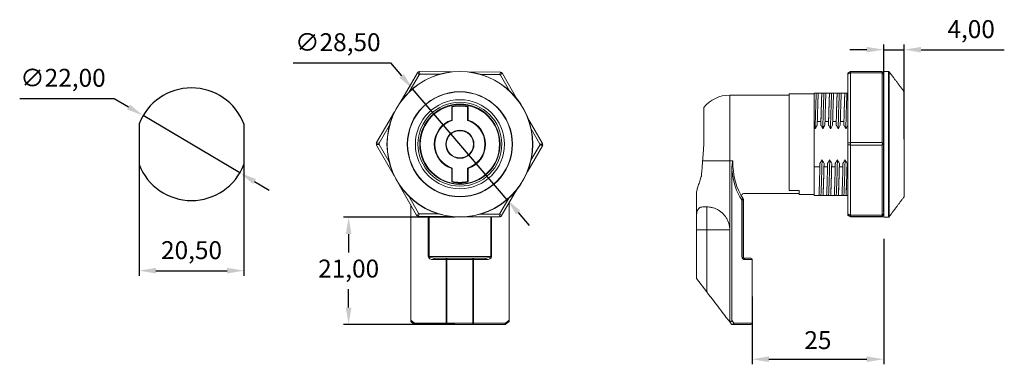
# Model space of a CAD drawing. Units: millimetres. Extents: x 85 to 277, y 136 to 203.
import ezdxf

# ---------------------------------------------------------------- set-up
doc = ezdxf.new("R2010")
doc.units = ezdxf.units.MM
doc.header["$PDSIZE"] = -1
doc.dimstyles.new('ISO-25', dxfattribs={"dimtxt": 2.5, "dimasz": 2.5, "dimexe": 1.25, "dimexo": 0.625, "dimtad": 1, "dimtxsty": 'Standard', "dimcen": 2.5, "dimadec": 0, "dimazin": 0, "dimtfac": 1, "dimtmove": 0, "dimatfit": 3, "dimfxl": 0, "dimarcsym": 0})

# ---------------------------------------------------------------- blocks, each defined once
blk = doc.blocks.new('*D3')
at = {"color": 0, "lineweight": -2}
for p, q in [((84.51, 187.95), (102.95, 187.95)), ((102.95, 187.95), (105.79, 186.27)), ((127.57, 173.38), (108.63, 184.59)), ((130.41, 171.7), (133.25, 170.02))]:
    blk.add_line(p, q, dxfattribs=at)
at = {"color": 0}
for points in [[(106.07, 186.74), (105.51, 185.79), (108.63, 184.59)], [(130.69, 172.17), (130.13, 171.23), (127.57, 173.38)]]:
    blk.add_solid(points, dxfattribs=at)
at = {"layer": 'Defpoints', "color": 0}
for p in [(108.63, 184.59), (127.57, 173.38)]:
    blk.add_point(p, dxfattribs=at)
at = {"color": 0, "insert": (92.97, 191.52), "char_height": 3.5, "attachment_point": 5}
blk.add_mtext('∅22,00', dxfattribs=at)
blk = doc.blocks.new('*D4')
at = {"color": 0, "lineweight": -2}
for p, q in [((107.85, 177.98), (107.85, 153.27)), ((128.35, 177.98), (128.35, 153.27)), ((111.15, 154.27), (125.05, 154.27))]:
    blk.add_line(p, q, dxfattribs=at)
at = {"color": 0}
for points in [[(111.15, 154.82), (111.15, 153.72), (107.85, 154.27)], [(125.05, 154.82), (125.05, 153.72), (128.35, 154.27)]]:
    blk.add_solid(points, dxfattribs=at)
at = {"layer": 'Defpoints', "color": 0}
for p in [(107.85, 178.98), (128.35, 178.98), (128.35, 154.27)]:
    blk.add_point(p, dxfattribs=at)
at = {"color": 0, "insert": (118.1, 157.83), "char_height": 3.5, "attachment_point": 5}
blk.add_mtext('20,50', dxfattribs=at)
blk = doc.blocks.new('*D7')
at = {"color": 0, "lineweight": -2}
for p, q in [((253.41, 165.73), (253.41, 198.47)), ((257.41, 179.98), (257.41, 198.47)), ((250.1, 197.47), (246.8, 197.47)), ((253.41, 197.47), (257.41, 197.47)), ((260.71, 197.47), (276.97, 197.47))]:
    blk.add_line(p, q, dxfattribs=at)
at = {"color": 0}
for points in [[(250.1, 198.02), (250.1, 196.92), (253.41, 197.47)], [(260.71, 198.02), (260.71, 196.92), (257.41, 197.47)]]:
    blk.add_solid(points, dxfattribs=at)
at = {"layer": 'Defpoints', "color": 0}
for p in [(257.41, 197.47), (257.41, 178.98), (253.41, 164.73)]:
    blk.add_point(p, dxfattribs=at)
at = {"color": 0, "insert": (270.49, 201.04), "char_height": 3.5, "attachment_point": 5}
blk.add_mtext('4,00', dxfattribs=at)
blk = doc.blocks.new('*D8')
at = {"color": 0, "lineweight": -2}
for p, q in [((253.41, 160.48), (253.41, 135.96)), ((227.67, 149.23), (227.67, 135.96)), ((230.97, 136.96), (250.1, 136.96))]:
    blk.add_line(p, q, dxfattribs=at)
at = {"color": 0}
for points in [[(230.97, 137.51), (230.97, 136.41), (227.67, 136.96)], [(250.1, 137.51), (250.1, 136.41), (253.41, 136.96)]]:
    blk.add_solid(points, dxfattribs=at)
at = {"layer": 'Defpoints', "color": 0}
for p in [(253.41, 161.48), (227.67, 150.23), (253.41, 136.96)]:
    blk.add_point(p, dxfattribs=at)
at = {"color": 0, "insert": (240.54, 140.24), "char_height": 3.5, "attachment_point": 5}
blk.add_mtext('25', dxfattribs=at)
blk = doc.blocks.new('*D9')
at = {"color": 0, "lineweight": -2}
for p, q in [((137.95, 194.92), (156.98, 194.92)), ((156.98, 194.92), (159.17, 192.34)), ((179.8, 168.14), (161.31, 189.83)), ((181.94, 165.63), (184.08, 163.11))]:
    blk.add_line(p, q, dxfattribs=at)
at = {"color": 0}
for points in [[(159.59, 192.7), (158.75, 191.99), (161.31, 189.83)], [(182.36, 165.98), (181.52, 165.27), (179.8, 168.14)]]:
    blk.add_solid(points, dxfattribs=at)
at = {"layer": 'Defpoints', "color": 0}
for p in [(161.31, 189.83), (179.8, 168.14)]:
    blk.add_point(p, dxfattribs=at)
at = {"color": 0, "insert": (146.7, 198.48), "char_height": 3.5, "attachment_point": 5}
blk.add_mtext('∅28,50', dxfattribs=at)
blk = doc.blocks.new('*D10')
at = {"color": 0, "lineweight": -2}
for p, q in [((169.56, 164.73), (147.81, 164.73)), ((148.81, 161.43), (148.81, 157.8)), ((148.81, 147.04), (148.81, 150.67)), ((169.56, 143.73), (147.81, 143.73))]:
    blk.add_line(p, q, dxfattribs=at)
at = {"color": 0}
for points in [[(148.26, 161.43), (149.36, 161.43), (148.81, 164.73)], [(148.26, 147.04), (149.36, 147.04), (148.81, 143.73)]]:
    blk.add_solid(points, dxfattribs=at)
at = {"layer": 'Defpoints', "color": 0}
for p in [(170.56, 164.73), (148.81, 143.73), (170.56, 143.73)]:
    blk.add_point(p, dxfattribs=at)
at = {"color": 0, "insert": (148.81, 154.23), "char_height": 3.5, "attachment_point": 5}
blk.add_mtext('21,00', dxfattribs=at)

msp = doc.modelspace()

# ---------------------------------------------------------------- linework, layer by layer
at = {"color": 7, "linetype": 'Continuous', "lineweight": 15}
for p, q in [((158.787, 187.018), (162.241, 192.929)), ((162.6, 192.552), (160.667, 189.245)), ((162.6, 192.552), (162.324, 193.035)), ((162.542, 193.159), (162.817, 192.676)), ((162.675, 193.176), (168.943, 193.143)), ((166.536, 192.656), (162.817, 192.676)), ((172.32, 193.125), (178.437, 193.092)), ((178.29, 192.593), (174.722, 192.612)), ((178.29, 192.593), (178.571, 193.074)), ((178.786, 192.947), (178.506, 192.467)), ((180.225, 189.453), (178.506, 192.467)), ((178.869, 192.84), (181.718, 187.843)), ((246.405, 192.887), (246.903, 193.175)), ((246.903, 192.961), (246.405, 192.673)), ((246.405, 192.673), (246.405, 192.887)), ((246.405, 179.286), (246.405, 192.673)), ((246.905, 193.176), (253.117, 193.176)), ((246.905, 192.929), (246.905, 179.321)), ((253.117, 192.929), (246.905, 192.929)), ((253.117, 179.321), (253.117, 192.929)), ((253.127, 193.159), (253.405, 192.676)), ((253.405, 192.552), (253.127, 193.035)), ((253.405, 192.676), (253.405, 193.235)), ((253.405, 192.676), (253.405, 192.552)), ((253.405, 192.552), (253.405, 189.245)), ((254.355, 164.735), (254.355, 193.235)), ((254.435, 193.195), (254.435, 164.775)), ((234.905, 169.94), (234.905, 188.835)), ((241.303, 188.985), (240.603, 188.985)), ((242.803, 188.985), (242.103, 188.985)), ((244.303, 188.985), (243.603, 188.985)), ((245.803, 188.985), (245.103, 188.985)), ((253.405, 182.566), (253.405, 189.245)), ((257.385, 168.708), (257.385, 189.261)), ((257.405, 189.201), (257.405, 168.768)), ((223.305, 188.585), (223.305, 175.735)), ((154.288, 179.321), (157.78, 185.297)), ((168.956, 183.722), (168.956, 186.363)), ((169.056, 186.282), (169.056, 183.649)), ((172.056, 183.649), (172.056, 186.282)), ((172.156, 186.363), (172.156, 183.722)), ((218.209, 186.085), (218.209, 178.985)), ((218.231, 186.147), (218.231, 178.985)), ((183.864, 184.081), (186.677, 179.148)), ((241.125, 183.425), (240.425, 183.425)), ((242.625, 183.425), (241.925, 183.425)), ((244.125, 183.425), (243.425, 183.425)), ((245.625, 183.425), (244.925, 183.425)), ((156.764, 182.566), (154.792, 179.193)), ((186.171, 179.026), (184.489, 181.975)), ((239.805, 174.545), (239.805, 182.375)), ((253.405, 182.566), (253.405, 179.193)), ((154.236, 179.196), (154.792, 179.193)), ((186.171, 179.026), (186.727, 179.023)), ((246.405, 179.286), (246.903, 179.288)), ((246.405, 178.853), (246.405, 179.286)), ((246.905, 179.321), (253.117, 179.321)), ((253.127, 179.196), (253.405, 179.193)), ((253.405, 179.193), (253.405, 178.943)), ((154.791, 178.943), (154.235, 178.946)), ((157.716, 172.804), (154.285, 178.821)), ((154.791, 178.943), (156.727, 175.549)), ((186.674, 178.648), (183.808, 173.745)), ((184.456, 175.844), (186.169, 178.776)), ((186.726, 178.773), (186.169, 178.776)), ((218.231, 178.985), (218.209, 178.985)), ((246.903, 178.855), (246.405, 178.853)), ((246.405, 165.383), (246.405, 178.853)), ((253.117, 178.821), (246.905, 178.821)), ((246.905, 178.821), (246.905, 165.129)), ((253.117, 165.129), (253.117, 178.821)), ((253.405, 178.943), (253.127, 178.946)), ((253.405, 178.943), (253.405, 175.549)), ((218.011, 175.735), (223.305, 175.735)), ((223.305, 175.735), (223.88, 175.735)), ((223.305, 175.735), (223.305, 162.235)), ((253.405, 168.832), (253.405, 175.549)), ((168.956, 171.606), (168.956, 174.248)), ((169.056, 174.32), (169.056, 171.687)), ((172.056, 171.687), (172.056, 174.32)), ((172.156, 174.248), (172.156, 171.606)), ((223.705, 174.011), (223.705, 144.567)), ((239.805, 168.985), (239.805, 174.545)), ((240.926, 174.545), (239.805, 174.545)), ((242.426, 174.545), (241.726, 174.545)), ((243.926, 174.545), (243.226, 174.545)), ((245.426, 174.545), (244.726, 174.545)), ((246.405, 174.545), (246.226, 174.545)), ((162.093, 165.129), (158.699, 171.081)), ((181.625, 170.01), (178.72, 165.041)), ((234.905, 169.94), (236.905, 169.94)), ((236.905, 169.135), (236.905, 169.94)), ((160.557, 168.832), (162.456, 165.502)), ((178.362, 165.417), (180.114, 168.415)), ((180.156, 167.525), (180.156, 144.567)), ((216.805, 164.296), (216.805, 169.347)), ((216.805, 168.635), (216.805, 169.347)), ((225.666, 157.035), (225.666, 168.113)), ((225.705, 167.876), (225.705, 157.035)), ((226.005, 168.114), (226.005, 156.735)), ((240.747, 168.985), (239.805, 168.985)), ((242.247, 168.985), (241.547, 168.985)), ((243.747, 168.985), (243.047, 168.985)), ((245.247, 168.985), (244.547, 168.985)), ((246.405, 168.985), (246.047, 168.985)), ((253.405, 168.832), (253.405, 165.502)), ((160.956, 167.123), (160.956, 144.567)), ((218.182, 166.735), (218.805, 166.735)), ((218.805, 166.735), (218.805, 162.235)), ((162.175, 165.022), (162.456, 165.502)), ((162.672, 165.376), (162.391, 164.896)), ((168.799, 164.843), (162.525, 164.877)), ((162.672, 165.376), (166.393, 165.356)), ((164.387, 157.035), (164.387, 164.867)), ((164.536, 164.866), (164.536, 157.035)), ((178.286, 164.793), (172.163, 164.825)), ((174.573, 165.313), (178.144, 165.294)), ((176.576, 157.035), (176.576, 164.802)), ((176.725, 164.801), (176.725, 157.035)), ((178.42, 164.81), (178.144, 165.294)), ((178.362, 165.417), (178.637, 164.934)), ((216.805, 162.235), (216.805, 164.296)), ((246.405, 165.383), (246.903, 165.097)), ((246.405, 165.165), (246.405, 165.383)), ((246.903, 164.878), (246.405, 165.165)), ((246.405, 165.082), (246.405, 165.165)), ((246.405, 165.082), (246.903, 164.794)), ((246.905, 165.129), (253.117, 165.129)), ((253.117, 164.877), (246.905, 164.877)), ((246.905, 164.877), (246.905, 164.793)), ((246.905, 164.793), (253.117, 164.793)), ((253.117, 164.793), (253.117, 164.877)), ((253.127, 165.022), (253.405, 165.502)), ((253.405, 165.376), (253.127, 164.896)), ((253.127, 164.81), (253.405, 165.294)), ((253.405, 165.502), (253.405, 165.376)), ((253.405, 165.376), (253.405, 165.356)), ((253.405, 164.735), (253.405, 165.356)), ((218.805, 162.235), (216.805, 162.235)), ((216.805, 162.235), (216.805, 152.735)), ((223.305, 162.235), (218.805, 162.235)), ((218.805, 150.126), (218.805, 162.235)), ((223.305, 162.235), (223.305, 144.343)), ((164.387, 157.035), (164.536, 157.035)), ((164.536, 157.035), (176.576, 157.035)), ((167.887, 156.435), (165.437, 156.435)), ((165.586, 156.735), (168.036, 156.735)), ((167.887, 144.035), (167.887, 156.435)), ((168.036, 156.435), (167.887, 156.435)), ((168.036, 156.735), (168.036, 156.435)), ((168.036, 156.735), (173.076, 156.735)), ((168.036, 156.435), (168.036, 144.035)), ((173.076, 156.435), (168.036, 156.435)), ((173.076, 156.435), (173.076, 156.735)), ((173.076, 156.735), (175.526, 156.735)), ((173.076, 156.435), (173.225, 156.435)), ((173.076, 144.035), (173.076, 156.435)), ((173.225, 156.435), (173.225, 144.035)), ((175.675, 156.435), (173.225, 156.435)), ((176.725, 157.035), (176.576, 157.035)), ((225.666, 157.035), (225.705, 157.035)), ((226.005, 156.735), (227.405, 156.735)), ((227.666, 156.435), (226.266, 156.435)), ((227.666, 144.035), (227.666, 156.435)), ((227.705, 156.435), (227.666, 156.435)), ((227.705, 156.435), (227.705, 144.035)), ((216.805, 152.735), (218.805, 150.126)), ((160.956, 144.567), (161.671, 144.035)), ((160.956, 144.304), (160.956, 144.567)), ((179.441, 144.035), (180.156, 144.567)), ((180.156, 144.567), (180.156, 144.304)), ((223.705, 144.567), (224.114, 144.035)), ((161.671, 144.035), (167.887, 144.035)), ((168.036, 143.735), (161.82, 143.735)), ((168.036, 144.035), (167.887, 144.035)), ((168.036, 144.035), (173.076, 144.035)), ((168.036, 144.035), (168.036, 143.735)), ((173.076, 143.735), (168.036, 143.735)), ((173.076, 144.035), (173.225, 144.035)), ((173.076, 144.035), (173.076, 143.735)), ((179.292, 143.735), (173.076, 143.735)), ((173.225, 144.035), (179.441, 144.035)), ((223.305, 144.256), (223.305, 144.343)), ((223.615, 143.852), (223.305, 144.256)), ((227.405, 143.735), (223.853, 143.735)), ((224.114, 144.035), (227.666, 144.035)), ((227.705, 144.035), (227.666, 144.035))]:
    msp.add_line(p, q, dxfattribs=at)
for p, q in [((107.851, 182.977), (107.851, 174.992)), ((128.351, 182.977), (128.351, 174.992))]:
    msp.add_line(p, q)
at = {"color": 7, "linetype": 'Continuous', "lineweight": 15, "flags": 128}
for points in [[(165.437, 156.435), (165.44, 156.493), (165.448, 156.549), (165.462, 156.601), (165.481, 156.647), (165.503, 156.684), (165.529, 156.712), (165.557, 156.729), (165.586, 156.735)], [(167.887, 156.435), (167.89, 156.493), (167.898, 156.549), (167.912, 156.601), (167.931, 156.647), (167.953, 156.684), (167.979, 156.712), (168.007, 156.729), (168.036, 156.735)], [(173.076, 156.735), (173.105, 156.729), (173.133, 156.712), (173.159, 156.684), (173.182, 156.647), (173.2, 156.601), (173.214, 156.549), (173.222, 156.493), (173.225, 156.435)], [(175.526, 156.735), (175.555, 156.729), (175.583, 156.712), (175.609, 156.684), (175.632, 156.647), (175.65, 156.601), (175.664, 156.549), (175.672, 156.493), (175.675, 156.435)], [(218.805, 150.126), (219.177, 149.641), (219.546, 149.16), (219.91, 148.685), (220.267, 148.22), (220.613, 147.768), (220.947, 147.332), (221.267, 146.916), (221.569, 146.521), (221.853, 146.151), (222.116, 145.808), (222.357, 145.494), (222.573, 145.212), (222.763, 144.964), (222.926, 144.751), (223.062, 144.574), (223.168, 144.436), (223.244, 144.336), (223.29, 144.276), (223.305, 144.256)], [(161.671, 144.035), (161.637, 143.962), (161.618, 143.896), (161.616, 143.841), (161.631, 143.803), (161.641, 143.794)], [(161.671, 144.035), (161.674, 143.976), (161.682, 143.92), (161.696, 143.868), (161.715, 143.823), (161.737, 143.785), (161.763, 143.757), (161.791, 143.74), (161.82, 143.735)], [(167.887, 144.035), (167.89, 143.976), (167.898, 143.92), (167.912, 143.868), (167.931, 143.823), (167.953, 143.785), (167.979, 143.757), (168.007, 143.74), (168.036, 143.735)], [(173.076, 143.735), (173.105, 143.74), (173.133, 143.757), (173.159, 143.785), (173.182, 143.823), (173.2, 143.868), (173.214, 143.92), (173.222, 143.976), (173.225, 144.035)], [(179.292, 143.735), (179.321, 143.74), (179.349, 143.757), (179.375, 143.785), (179.398, 143.823), (179.416, 143.868), (179.43, 143.92), (179.438, 143.976), (179.441, 144.035)], [(179.472, 143.794), (179.481, 143.803), (179.496, 143.841), (179.495, 143.896), (179.476, 143.962), (179.441, 144.035)], [(224.114, 144.035), (224.08, 143.962), (224.026, 143.896), (223.959, 143.841), (223.882, 143.803), (223.803, 143.784), (223.728, 143.787), (223.664, 143.81), (223.615, 143.852)]]:
    msp.add_lwpolyline(points, dxfattribs=at)
at = {"color": 7, "linetype": 'Continuous', "lineweight": 15}
for radius in [14.25, 14.21, 10.277, 10.217, 8.7, 8.2, 7.85, 7.75, 2.75, 2.65]:
    msp.add_circle((170.556, 178.985), radius, dxfattribs=at)
for centre, radius, start, end in [((162.673, 192.676), 0.5, 134.1723, 149.69479), ((162.673, 192.676), 0.5, 105.21727, 134.1723), ((162.673, 192.676), 0.5, 89.69479, 105.21727), ((178.434, 192.592), 0.5, 74.1723, 89.69479), ((178.434, 192.592), 0.5, 45.21727, 74.1723), ((178.434, 192.592), 0.5, 29.69479, 45.21727), ((254.355, 193.135), 0.1, 36.8699, 90), ((257.305, 189.201), 0.1, 0, 36.8699), ((223.305, 182.085), 6.5, 90, 141.31781), ((170.556, 178.985), 7.55, 77.76508, 102.23492), ((170.556, 178.985), 7.45, 78.38454, 101.61546), ((218.309, 186.085), 0.1, 141.31781, 180), ((170.556, 178.985), 5, 108.66292, 251.33708), ((170.556, 178.985), 4.9, 107.82571, 252.17429), ((170.556, 178.985), 4.9, 287.82571, 72.17429), ((170.556, 178.985), 5, 288.66292, 71.33708), ((154.719, 179.069), 0.5, 165.21727, 194.1723), ((154.719, 179.069), 0.5, 149.69479, 165.21727), ((186.242, 178.901), 0.5, 14.1723, 29.69479), ((186.242, 178.901), 0.5, 345.21727, 14.1723), ((154.719, 179.069), 0.5, 194.1723, 209.69479), ((186.242, 178.901), 0.5, 329.69479, 345.21727), ((170.556, 178.985), 7.55, 257.76508, 282.23492), ((170.556, 178.985), 7.45, 258.38454, 281.61546), ((226.005, 169.085), 0.3, 90, 180), ((226.031, 167.964), 0.394, 105.34506, 157.78295), ((225.978, 167.841), 0.274, 84.20055, 172.68851), ((257.305, 168.768), 0.1, 323.1301, 0), ((162.527, 165.377), 0.5, 209.69479, 225.21727), ((162.527, 165.377), 0.5, 225.21727, 254.1723), ((162.527, 165.377), 0.5, 254.1723, 269.69479), ((178.289, 165.293), 0.5, 269.69479, 285.21727), ((178.289, 165.293), 0.5, 285.21727, 314.1723), ((178.289, 165.293), 0.5, 314.1723, 329.69479), ((254.355, 164.835), 0.1, 270, 323.1301), ((226.266, 157.035), 0.6, 180, 270), ((226.005, 157.035), 0.3, 180, 270), ((225.984, 156.453), 0.282, 356.25101, 85.68085), ((227.384, 156.453), 0.282, 356.25081, 85.68064), ((227.405, 156.435), 0.3, 0, 90), ((161.82, 144.035), 0.3, 233.3013, 270), ((179.292, 144.035), 0.3, 270, 306.6987), ((223.853, 144.035), 0.3, 217.47618, 270), ((223.832, 144.016), 0.282, 274.31895, 3.74959), ((227.384, 144.016), 0.282, 274.31936, 3.74919), ((227.405, 144.035), 0.3, 270, 0)]:
    msp.add_arc(centre, radius, start, end, dxfattribs=at)
for start, end in [(21.27997, 158.72003), (201.27997, 338.72003)]:
    msp.add_arc((118.101, 178.985), 11, start, end)
for centre, major_axis, ratio, start_param, end_param in [((163.245, 191.673), (-0.554, 0.971), 0.4472136, 6.0305051, 6.5358656), ((177.852, 191.596), (0.564, 0.965), 0.4472136, 6.0305051, 6.5358656), ((247.039, 192.676), (-0.134, 0.5), 0.14009, 0.0328207, 0.9284855), ((246.039, 192.676), (0.866, 0.5), 0.0023067, 6.2818536, 6.35762), ((246.039, 192.676), (0.854, 0.321), 0.4493134, 6.1160802, 6.1918466), ((253.405, 192.676), (-0.289, 0.5), 0.0023067, 6.016262, 6.2871806), ((253.405, 192.676), (-0.185, 0.493), 0.4493134, 0.603847, 0.8747655), ((252.828, 192.676), (0.287, 0.495), 0.2336332, 5.6465145, 6.1518751), ((155.874, 179.062), (-1.118, 0.006), 0.4472136, 6.0305051, 6.5358656), ((185.088, 178.907), (-1.118, 0.006), 0.4472136, 2.8889124, 3.3942729), ((247.039, 179.069), (-0.001, 0.5), 0.3027705, 1.1170993, 2.0127641), ((246.039, 179.069), (0.854, 0.321), 0.4493134, 6.0403138, 6.1160802), ((253.405, 179.069), (-0.185, 0.493), 0.4493134, 0.8747655, 1.145684), ((252.828, 179.069), (0.003, 0.5), 0.6180144, 4.4683277, 4.9736882), ((246.039, 179.069), (0.854, -0.316), 0.4535113, 0.166344, 0.2421104), ((253.405, 179.069), (0.183, 0.493), 0.4535113, 1.9844936, 2.2554121), ((229.537, 175.735), (0, 9.6), 0.5892857, 1.5707963, 2.4494565), ((229.276, 175.735), (0, 9.9), 0.5714286, 1.7457679, 2.4494565), ((163.11, 166.374), (0.564, 0.965), 0.4472136, 2.8889124, 3.3942729), ((177.717, 166.296), (-0.554, 0.971), 0.4472136, 2.8889124, 3.3942729), ((247.039, 165.377), (0.134, 0.5), 0.1428067, 2.2029785, 3.0986433), ((246.039, 165.377), (0.854, -0.316), 0.4535113, 0.0905776, 0.166344), ((246.039, 165.377), (0.866, -0.5), 0.0023067, 0.0013317, 0.0770981), ((246.039, 165.293), (0.866, -0.5), 0.0023067, 6.2087507, 6.284517), ((253.405, 165.377), (0.183, 0.493), 0.4535113, 2.2554121, 2.5263307), ((253.405, 165.377), (0.289, 0.5), 0.0023067, 2.8666789, 3.1375974), ((253.405, 165.293), (0.289, 0.5), 0.0023067, 3.1375974, 3.4085159), ((252.828, 165.377), (-0.286, 0.495), 0.2385036, 3.2812078, 3.7865683), ((165.437, 157.035), (1.05, 0), 0.5714286, 3.1415927, 4.712389), ((165.586, 157.035), (1.05, 0), 0.2857143, 3.1415927, 4.712389), ((175.526, 157.035), (1.05, 0), 0.2857143, 4.712389, 6.2831853), ((175.675, 157.035), (1.05, 0), 0.5714286, 4.712389, 6.2831853), ((223.36, 144.678), (-0.25, 0.327), 0.7289248, 2.1726464, 3.9017608)]:
    msp.add_ellipse(centre, major_axis=major_axis, ratio=ratio, start_param=start_param, end_param=end_param, dxfattribs=at)
for points in [[(254.355, 193.235), (253.405, 193.235)], [(257.385, 189.261), (254.435, 193.195)], [(239.805, 188.835), (234.905, 188.835)], [(239.818, 188.985), (239.805, 188.777)], [(239.805, 188.985), (239.818, 188.985)], [(239.805, 188.985), (239.805, 188.777)], [(234.905, 188.585), (223.305, 188.585)], [(239.805, 182.375), (239.994, 182.006)], [(226.005, 169.385), (236.905, 169.385)], [(236.905, 169.135), (239.805, 169.135)], [(254.435, 164.775), (257.385, 168.708)], [(253.405, 164.735), (254.355, 164.735)], [(160.956, 144.304), (161.641, 143.794)], [(179.472, 143.794), (180.156, 144.304)]]:
    msp.add_open_spline(points, degree=1, dxfattribs=at)
for points, knots in [([(239.805, 188.777), (239.805, 188.644), (239.805, 188.39), (239.805, 187.926), (239.805, 187.363), (239.805, 186.653), (239.805, 185.784), (239.805, 184.782), (239.805, 183.65), (239.805, 182.8), (239.805, 182.375)], [0, 0, 0, 0, 0.1073657, 0.2049565, 0.3025453, 0.4339468, 0.5657672, 0.6971685, 0.8485843, 1, 1, 1, 1]), ([(239.818, 188.985), (239.859, 188.985), (239.939, 188.985), (240.081, 188.985), (240.176, 188.985), (240.236, 188.985)], [0, 0, 0, 0, 0.26950368, 0.53900899, 1, 1, 1, 1]), ([(240.236, 188.985), (240.225, 188.851), (240.204, 188.586), (240.176, 187.985), (240.147, 187.246), (240.117, 186.378), (240.086, 185.403), (240.055, 184.349), (240.024, 183.215), (240.004, 182.408), (239.994, 182.006)], [0, 0, 0, 0, 0.12992, 0.2565291, 0.3829901, 0.5127981, 0.6339118, 0.7561029, 0.8784438, 1, 1, 1, 1]), ([(240.236, 188.985), (240.268, 188.985), (240.332, 188.985), (240.457, 188.985), (240.557, 188.985), (240.618, 188.985)], [0, 0, 0, 0, 0.27417815, 0.54835255, 1, 1, 1, 1]), ([(240.603, 188.985), (240.594, 188.792), (240.575, 188.407), (240.547, 187.629), (240.517, 186.732), (240.486, 185.718), (240.455, 184.625), (240.435, 183.825), (240.425, 183.425)], [0, 0, 0, 0, 0.168246, 0.3365858, 0.5092977, 0.6718307, 0.8358082, 1, 1, 1, 1]), ([(241.318, 188.985), (241.31, 188.843), (241.292, 188.562), (241.268, 187.989), (241.243, 187.311), (241.217, 186.534), (241.19, 185.677), (241.163, 184.758), (241.136, 183.773), (241.119, 183.072), (241.11, 182.721)], [0, 0, 0, 0, 0.128301, 0.2537265, 0.3807837, 0.5106211, 0.6321007, 0.7546248, 0.8774947, 1, 1, 1, 1]), ([(241.125, 183.425), (241.135, 183.825), (241.155, 184.625), (241.186, 185.718), (241.217, 186.732), (241.247, 187.629), (241.275, 188.407), (241.294, 188.792), (241.303, 188.985)], [0, 0, 0, 0, 0.1641918, 0.3281693, 0.4907023, 0.6634142, 0.831754, 1, 1, 1, 1]), ([(241.303, 188.985), (241.306, 188.985), (241.311, 188.985), (241.316, 188.985), (241.318, 188.985)], [0, 0, 0, 0, 0.4999999, 1, 1, 1, 1]), ([(241.318, 188.985), (241.359, 188.985), (241.439, 188.985), (241.581, 188.985), (241.676, 188.985), (241.736, 188.985)], [0, 0, 0, 0, 0.2695046, 0.5390088, 1, 1, 1, 1]), ([(241.736, 188.985), (241.725, 188.851), (241.704, 188.586), (241.676, 187.985), (241.647, 187.246), (241.617, 186.378), (241.586, 185.403), (241.555, 184.349), (241.524, 183.215), (241.504, 182.408), (241.494, 182.006)], [0, 0, 0, 0, 0.12992, 0.2565291, 0.3829901, 0.5127981, 0.6339118, 0.7561029, 0.8784438, 1, 1, 1, 1]), ([(241.736, 188.985), (241.768, 188.985), (241.832, 188.985), (241.957, 188.985), (242.057, 188.985), (242.118, 188.985)], [0, 0, 0, 0, 0.2741778, 0.5483528, 1, 1, 1, 1]), ([(242.103, 188.985), (242.094, 188.792), (242.075, 188.407), (242.047, 187.629), (242.017, 186.732), (241.986, 185.718), (241.955, 184.625), (241.935, 183.825), (241.925, 183.425)], [0, 0, 0, 0, 0.168246, 0.3365859, 0.5092977, 0.6718307, 0.8358082, 1, 1, 1, 1]), ([(242.818, 188.985), (242.81, 188.843), (242.792, 188.562), (242.768, 187.989), (242.743, 187.311), (242.717, 186.534), (242.69, 185.677), (242.663, 184.758), (242.636, 183.773), (242.619, 183.072), (242.61, 182.721)], [0, 0, 0, 0, 0.128301, 0.2537265, 0.3807837, 0.5106211, 0.6321007, 0.7546248, 0.8774947, 1, 1, 1, 1]), ([(242.625, 183.425), (242.635, 183.825), (242.655, 184.625), (242.686, 185.718), (242.717, 186.732), (242.747, 187.629), (242.775, 188.407), (242.794, 188.792), (242.803, 188.985)], [0, 0, 0, 0, 0.1641918, 0.3281693, 0.4907023, 0.6634142, 0.831754, 1, 1, 1, 1]), ([(242.803, 188.985), (242.806, 188.985), (242.811, 188.985), (242.816, 188.985), (242.818, 188.985)], [0, 0, 0, 0, 0.4999999, 1, 1, 1, 1]), ([(242.818, 188.985), (242.859, 188.985), (242.939, 188.985), (243.081, 188.985), (243.176, 188.985), (243.236, 188.985)], [0, 0, 0, 0, 0.26950418, 0.53900948, 1, 1, 1, 1]), ([(243.236, 188.985), (243.225, 188.851), (243.204, 188.586), (243.176, 187.985), (243.147, 187.246), (243.117, 186.378), (243.086, 185.403), (243.055, 184.349), (243.024, 183.215), (243.004, 182.408), (242.994, 182.006)], [0, 0, 0, 0, 0.12992, 0.2565291, 0.3829901, 0.5127981, 0.6339118, 0.7561029, 0.8784438, 1, 1, 1, 1]), ([(243.236, 188.985), (243.268, 188.985), (243.332, 188.985), (243.457, 188.985), (243.557, 188.985), (243.618, 188.985)], [0, 0, 0, 0, 0.27417815, 0.54835255, 1, 1, 1, 1]), ([(243.603, 188.985), (243.594, 188.792), (243.575, 188.407), (243.547, 187.629), (243.517, 186.732), (243.486, 185.718), (243.455, 184.625), (243.435, 183.825), (243.425, 183.425)], [0, 0, 0, 0, 0.168246, 0.3365858, 0.5092977, 0.6718307, 0.8358082, 1, 1, 1, 1]), ([(244.318, 188.985), (244.31, 188.843), (244.292, 188.562), (244.268, 187.989), (244.243, 187.311), (244.217, 186.534), (244.19, 185.677), (244.163, 184.758), (244.136, 183.773), (244.119, 183.072), (244.11, 182.721)], [0, 0, 0, 0, 0.128301, 0.2537265, 0.3807837, 0.5106211, 0.6321007, 0.7546248, 0.8774947, 1, 1, 1, 1]), ([(244.125, 183.425), (244.135, 183.825), (244.155, 184.625), (244.186, 185.718), (244.217, 186.732), (244.247, 187.629), (244.275, 188.407), (244.294, 188.792), (244.303, 188.985)], [0, 0, 0, 0, 0.1641918, 0.3281693, 0.4907023, 0.6634141, 0.831754, 1, 1, 1, 1]), ([(244.303, 188.985), (244.306, 188.985), (244.311, 188.985), (244.316, 188.985), (244.318, 188.985)], [0, 0, 0, 0, 0.4999999, 1, 1, 1, 1]), ([(244.318, 188.985), (244.359, 188.985), (244.439, 188.985), (244.581, 188.985), (244.676, 188.985), (244.736, 188.985)], [0, 0, 0, 0, 0.2695042, 0.539009, 1, 1, 1, 1]), ([(244.736, 188.985), (244.725, 188.851), (244.704, 188.586), (244.676, 187.985), (244.647, 187.246), (244.617, 186.378), (244.586, 185.403), (244.555, 184.349), (244.524, 183.215), (244.504, 182.408), (244.494, 182.006)], [0, 0, 0, 0, 0.12992, 0.2565291, 0.3829901, 0.5127981, 0.6339118, 0.7561029, 0.8784438, 1, 1, 1, 1]), ([(244.736, 188.985), (244.768, 188.985), (244.832, 188.985), (244.957, 188.985), (245.057, 188.985), (245.118, 188.985)], [0, 0, 0, 0, 0.2741783, 0.5483528, 1, 1, 1, 1]), ([(245.103, 188.985), (245.094, 188.792), (245.075, 188.407), (245.047, 187.629), (245.017, 186.732), (244.986, 185.718), (244.955, 184.625), (244.935, 183.825), (244.925, 183.425)], [0, 0, 0, 0, 0.168246, 0.3365858, 0.5092977, 0.6718307, 0.8358082, 1, 1, 1, 1]), ([(245.818, 188.985), (245.81, 188.843), (245.792, 188.562), (245.768, 187.989), (245.743, 187.311), (245.717, 186.534), (245.69, 185.677), (245.663, 184.758), (245.636, 183.773), (245.619, 183.072), (245.61, 182.721)], [0, 0, 0, 0, 0.128301, 0.2537265, 0.3807837, 0.5106211, 0.6321007, 0.7546248, 0.8774947, 1, 1, 1, 1]), ([(245.625, 183.425), (245.635, 183.825), (245.655, 184.625), (245.686, 185.718), (245.717, 186.732), (245.747, 187.629), (245.775, 188.407), (245.794, 188.792), (245.803, 188.985)], [0, 0, 0, 0, 0.1641918, 0.3281693, 0.4907023, 0.6634142, 0.831754, 1, 1, 1, 1]), ([(245.803, 188.985), (245.806, 188.985), (245.811, 188.985), (245.816, 188.985), (245.818, 188.985)], [0, 0, 0, 0, 0.4999999, 1, 1, 1, 1]), ([(245.818, 188.985), (245.859, 188.985), (245.939, 188.985), (246.081, 188.985), (246.176, 188.985), (246.236, 188.985)], [0, 0, 0, 0, 0.2695042, 0.539009, 1, 1, 1, 1]), ([(246.236, 188.985), (246.225, 188.851), (246.204, 188.586), (246.176, 187.985), (246.147, 187.246), (246.117, 186.378), (246.086, 185.403), (246.055, 184.349), (246.024, 183.215), (246.004, 182.408), (245.994, 182.006)], [0, 0, 0, 0, 0.12992, 0.2565291, 0.3829901, 0.5127981, 0.6339118, 0.7561029, 0.8784438, 1, 1, 1, 1]), ([(246.236, 188.985), (246.267, 188.985), (246.322, 188.985), (246.381, 188.985), (246.405, 188.985)], [0, 0, 0, 0, 0.5870965, 1, 1, 1, 1]), ([(169.056, 186.282), (169.055, 186.283), (169.054, 186.284), (169.041, 186.294), (169.019, 186.312), (168.989, 186.336), (168.967, 186.355), (168.957, 186.363), (168.956, 186.363)], [0, 0, 0, 0, 0.1568497, 0.3131539, 0.5192846, 0.7812388, 0.9887345, 1, 1, 1, 1]), ([(172.156, 186.363), (172.156, 186.363), (172.145, 186.355), (172.123, 186.336), (172.093, 186.312), (172.071, 186.294), (172.059, 186.284), (172.057, 186.283), (172.056, 186.282)], [0, 0, 0, 0, 0.01126558, 0.21876177, 0.48071295, 0.68684721, 0.84314984, 1, 1, 1, 1]), ([(169.056, 183.649), (169.055, 183.65), (169.054, 183.651), (169.041, 183.66), (169.022, 183.674), (168.994, 183.695), (168.97, 183.712), (168.957, 183.721), (168.956, 183.722)], [0, 0, 0, 0, 0.165179, 0.3298702, 0.5062033, 0.7149714, 0.9882698, 1, 1, 1, 1]), ([(172.156, 183.722), (172.156, 183.721), (172.142, 183.712), (172.119, 183.695), (172.09, 183.674), (172.071, 183.66), (172.059, 183.651), (172.057, 183.65), (172.056, 183.649)], [0, 0, 0, 0, 0.011726, 0.2850253, 0.493798, 0.6701286, 0.8348204, 1, 1, 1, 1]), ([(240.41, 182.722), (240.412, 182.839), (240.417, 183.073), (240.422, 183.307), (240.425, 183.425)], [0, 0, 0, 0, 0.4999998, 1, 1, 1, 1]), ([(241.125, 183.425), (241.122, 183.307), (241.117, 183.073), (241.112, 182.839), (241.11, 182.721)], [0, 0, 0, 0, 0.49999989, 1, 1, 1, 1]), ([(241.91, 182.722), (241.912, 182.839), (241.917, 183.073), (241.922, 183.307), (241.925, 183.425)], [0, 0, 0, 0, 0.49999976, 1, 1, 1, 1]), ([(242.625, 183.425), (242.622, 183.307), (242.617, 183.073), (242.612, 182.839), (242.61, 182.721)], [0, 0, 0, 0, 0.4999999, 1, 1, 1, 1]), ([(243.41, 182.722), (243.412, 182.839), (243.417, 183.073), (243.422, 183.307), (243.425, 183.425)], [0, 0, 0, 0, 0.4999998, 1, 1, 1, 1]), ([(244.125, 183.425), (244.122, 183.307), (244.117, 183.073), (244.112, 182.839), (244.11, 182.721)], [0, 0, 0, 0, 0.4999999, 1, 1, 1, 1]), ([(244.91, 182.722), (244.912, 182.839), (244.917, 183.073), (244.922, 183.307), (244.925, 183.425)], [0, 0, 0, 0, 0.4999998, 1, 1, 1, 1]), ([(245.625, 183.425), (245.622, 183.307), (245.617, 183.073), (245.612, 182.839), (245.61, 182.721)], [0, 0, 0, 0, 0.4999999, 1, 1, 1, 1]), ([(239.994, 182.006), (240.032, 182.077), (240.108, 182.218), (240.245, 182.457), (240.349, 182.624), (240.41, 182.722)], [0, 0, 0, 0, 0.290422, 0.5808412, 1, 1, 1, 1]), ([(241.11, 182.721), (241.15, 182.652), (241.23, 182.514), (241.36, 182.276), (241.445, 182.105), (241.494, 182.006)], [0, 0, 0, 0, 0.2960695, 0.5921407, 1, 1, 1, 1]), ([(241.494, 182.006), (241.532, 182.077), (241.608, 182.218), (241.745, 182.457), (241.849, 182.624), (241.91, 182.722)], [0, 0, 0, 0, 0.2904216, 0.5808405, 1, 1, 1, 1]), ([(242.61, 182.721), (242.65, 182.652), (242.73, 182.514), (242.86, 182.276), (242.945, 182.105), (242.994, 182.006)], [0, 0, 0, 0, 0.2960695, 0.5921407, 1, 1, 1, 1]), ([(242.994, 182.006), (243.032, 182.077), (243.108, 182.218), (243.245, 182.457), (243.349, 182.624), (243.41, 182.722)], [0, 0, 0, 0, 0.2904212, 0.5808408, 1, 1, 1, 1]), ([(244.11, 182.721), (244.15, 182.652), (244.23, 182.514), (244.36, 182.276), (244.445, 182.105), (244.494, 182.006)], [0, 0, 0, 0, 0.2960695, 0.5921407, 1, 1, 1, 1]), ([(244.494, 182.006), (244.532, 182.077), (244.608, 182.218), (244.745, 182.457), (244.849, 182.624), (244.91, 182.722)], [0, 0, 0, 0, 0.2904212, 0.5808403, 1, 1, 1, 1]), ([(245.61, 182.721), (245.65, 182.652), (245.73, 182.514), (245.86, 182.276), (245.945, 182.105), (245.994, 182.006)], [0, 0, 0, 0, 0.296069, 0.5921402, 1, 1, 1, 1]), ([(245.994, 182.006), (246.032, 182.077), (246.108, 182.218), (246.244, 182.455), (246.346, 182.619), (246.405, 182.715)], [0, 0, 0, 0, 0.2933232, 0.5866441, 1, 1, 1, 1]), ([(218.231, 178.985), (217.836, 173.038), (217.711, 172.534), (217.502, 171.908), (217.302, 171.31), (217.15, 170.857), (217.015, 170.432), (216.903, 170.031), (216.823, 169.66), (216.811, 169.452), (216.805, 169.347)], [0, 0, 0, 0, 0.1046986, 0.2995839, 0.4110289, 0.5224649, 0.6373797, 0.7522707, 0.8752784, 1, 1, 1, 1]), ([(223.705, 174.011), (223.711, 174.211), (223.726, 174.783), (223.813, 175.356), (223.878, 175.728), (223.88, 175.735)], [0, 0, 0, 0, 0.3463602, 0.9886979, 1, 1, 1, 1]), ([(240.941, 175.248), (240.938, 175.131), (240.933, 174.896), (240.928, 174.662), (240.926, 174.545)], [0, 0, 0, 0, 0.5000001, 1, 1, 1, 1]), ([(241.357, 175.963), (241.319, 175.892), (241.243, 175.751), (241.105, 175.512), (241.002, 175.346), (240.941, 175.248)], [0, 0, 0, 0, 0.2905372, 0.5810724, 1, 1, 1, 1]), ([(241.357, 175.963), (241.346, 175.561), (241.326, 174.754), (241.295, 173.62), (241.264, 172.566), (241.234, 171.591), (241.203, 170.723), (241.175, 169.985), (241.146, 169.383), (241.125, 169.119), (241.115, 168.985)], [0, 0, 0, 0, 0.1215562, 0.2438971, 0.3660882, 0.4872019, 0.6170099, 0.7434709, 0.87008, 1, 1, 1, 1]), ([(241.741, 175.247), (241.7, 175.317), (241.62, 175.455), (241.49, 175.693), (241.406, 175.864), (241.357, 175.963)], [0, 0, 0, 0, 0.2959481, 0.5918996, 1, 1, 1, 1]), ([(241.741, 175.247), (241.732, 174.897), (241.714, 174.196), (241.687, 173.211), (241.66, 172.292), (241.634, 171.435), (241.607, 170.658), (241.582, 169.98), (241.558, 169.407), (241.541, 169.127), (241.532, 168.985)], [0, 0, 0, 0, 0.1225059, 0.2453761, 0.3679003, 0.4893801, 0.6192176, 0.7462751, 0.8717001, 1, 1, 1, 1]), ([(241.726, 174.545), (241.728, 174.662), (241.733, 174.896), (241.738, 175.13), (241.741, 175.247)], [0, 0, 0, 0, 0.4999996, 1, 1, 1, 1]), ([(242.441, 175.248), (242.438, 175.131), (242.433, 174.896), (242.428, 174.662), (242.426, 174.545)], [0, 0, 0, 0, 0.5000001, 1, 1, 1, 1]), ([(242.857, 175.963), (242.819, 175.892), (242.743, 175.751), (242.605, 175.512), (242.502, 175.346), (242.441, 175.248)], [0, 0, 0, 0, 0.2905371, 0.5810715, 1, 1, 1, 1]), ([(242.857, 175.963), (242.846, 175.561), (242.826, 174.754), (242.795, 173.62), (242.764, 172.566), (242.734, 171.591), (242.703, 170.723), (242.675, 169.985), (242.646, 169.383), (242.625, 169.119), (242.615, 168.985)], [0, 0, 0, 0, 0.1215562, 0.2438971, 0.3660882, 0.4872019, 0.6170099, 0.7434709, 0.87008, 1, 1, 1, 1]), ([(243.241, 175.247), (243.2, 175.317), (243.12, 175.455), (242.99, 175.693), (242.906, 175.864), (242.857, 175.963)], [0, 0, 0, 0, 0.2959483, 0.5918994, 1, 1, 1, 1]), ([(243.241, 175.247), (243.232, 174.897), (243.214, 174.196), (243.187, 173.211), (243.16, 172.292), (243.134, 171.435), (243.107, 170.658), (243.082, 169.98), (243.058, 169.407), (243.041, 169.127), (243.032, 168.985)], [0, 0, 0, 0, 0.1225059, 0.2453761, 0.3679003, 0.4893801, 0.6192176, 0.7462751, 0.8717001, 1, 1, 1, 1]), ([(243.226, 174.545), (243.228, 174.662), (243.233, 174.896), (243.238, 175.13), (243.241, 175.247)], [0, 0, 0, 0, 0.49999961, 1, 1, 1, 1]), ([(243.941, 175.248), (243.938, 175.131), (243.933, 174.896), (243.928, 174.662), (243.926, 174.545)], [0, 0, 0, 0, 0.5000001, 1, 1, 1, 1]), ([(244.357, 175.963), (244.319, 175.892), (244.243, 175.751), (244.105, 175.512), (244.002, 175.346), (243.941, 175.248)], [0, 0, 0, 0, 0.2905376, 0.581072, 1, 1, 1, 1]), ([(244.357, 175.963), (244.346, 175.561), (244.326, 174.754), (244.295, 173.62), (244.264, 172.566), (244.234, 171.591), (244.203, 170.723), (244.175, 169.985), (244.146, 169.383), (244.125, 169.119), (244.115, 168.985)], [0, 0, 0, 0, 0.1215562, 0.2438971, 0.3660882, 0.4872019, 0.6170099, 0.7434709, 0.87008, 1, 1, 1, 1]), ([(244.741, 175.247), (244.7, 175.317), (244.62, 175.455), (244.49, 175.693), (244.406, 175.864), (244.357, 175.963)], [0, 0, 0, 0, 0.2959483, 0.5918994, 1, 1, 1, 1]), ([(244.741, 175.247), (244.732, 174.897), (244.714, 174.196), (244.687, 173.211), (244.66, 172.292), (244.634, 171.435), (244.607, 170.658), (244.582, 169.98), (244.558, 169.407), (244.541, 169.127), (244.532, 168.985)], [0, 0, 0, 0, 0.1225059, 0.2453761, 0.3679003, 0.4893801, 0.6192176, 0.7462751, 0.8717001, 1, 1, 1, 1]), ([(244.726, 174.545), (244.728, 174.662), (244.733, 174.896), (244.738, 175.13), (244.741, 175.247)], [0, 0, 0, 0, 0.49999961, 1, 1, 1, 1]), ([(245.441, 175.248), (245.438, 175.131), (245.433, 174.896), (245.428, 174.662), (245.426, 174.545)], [0, 0, 0, 0, 0.5000001, 1, 1, 1, 1]), ([(245.857, 175.963), (245.819, 175.892), (245.743, 175.751), (245.605, 175.512), (245.502, 175.346), (245.441, 175.248)], [0, 0, 0, 0, 0.2905372, 0.5810718, 1, 1, 1, 1]), ([(245.857, 175.963), (245.846, 175.561), (245.826, 174.754), (245.795, 173.62), (245.764, 172.566), (245.734, 171.591), (245.703, 170.723), (245.675, 169.985), (245.646, 169.383), (245.625, 169.119), (245.615, 168.985)], [0, 0, 0, 0, 0.1215562, 0.2438971, 0.3660882, 0.4872019, 0.6170099, 0.7434709, 0.87008, 1, 1, 1, 1]), ([(246.241, 175.247), (246.2, 175.317), (246.12, 175.455), (245.99, 175.693), (245.906, 175.864), (245.857, 175.963)], [0, 0, 0, 0, 0.2959481, 0.5918991, 1, 1, 1, 1]), ([(246.241, 175.247), (246.232, 174.897), (246.214, 174.196), (246.187, 173.211), (246.16, 172.292), (246.134, 171.435), (246.107, 170.658), (246.082, 169.98), (246.058, 169.407), (246.041, 169.127), (246.032, 168.985)], [0, 0, 0, 0, 0.1225059, 0.2453761, 0.3679003, 0.4893801, 0.6192176, 0.7462751, 0.8717001, 1, 1, 1, 1]), ([(246.226, 174.545), (246.228, 174.662), (246.233, 174.896), (246.238, 175.13), (246.241, 175.247)], [0, 0, 0, 0, 0.4999996, 1, 1, 1, 1]), ([(169.056, 174.32), (169.055, 174.319), (169.054, 174.318), (169.041, 174.309), (169.022, 174.295), (168.994, 174.275), (168.97, 174.258), (168.957, 174.248), (168.956, 174.248)], [0, 0, 0, 0, 0.165179, 0.3298702, 0.5062033, 0.7149714, 0.9882698, 1, 1, 1, 1]), ([(172.156, 174.248), (172.156, 174.248), (172.142, 174.258), (172.119, 174.275), (172.09, 174.295), (172.071, 174.309), (172.059, 174.318), (172.057, 174.319), (172.056, 174.32)], [0, 0, 0, 0, 0.011726, 0.2850253, 0.493798, 0.6701286, 0.8348204, 1, 1, 1, 1]), ([(240.747, 168.985), (240.757, 169.177), (240.775, 169.563), (240.804, 170.34), (240.834, 171.237), (240.864, 172.252), (240.895, 173.344), (240.915, 174.145), (240.926, 174.545)], [0, 0, 0, 0, 0.168246, 0.3365858, 0.5092977, 0.6718307, 0.8358082, 1, 1, 1, 1]), ([(241.726, 174.545), (241.715, 174.145), (241.695, 173.344), (241.664, 172.252), (241.634, 171.237), (241.604, 170.34), (241.575, 169.563), (241.557, 169.177), (241.547, 168.985)], [0, 0, 0, 0, 0.1641918, 0.3281693, 0.4907023, 0.6634142, 0.831754, 1, 1, 1, 1]), ([(242.247, 168.985), (242.257, 169.177), (242.275, 169.563), (242.304, 170.34), (242.334, 171.237), (242.364, 172.252), (242.395, 173.344), (242.415, 174.145), (242.426, 174.545)], [0, 0, 0, 0, 0.168246, 0.3365858, 0.5092977, 0.6718307, 0.8358082, 1, 1, 1, 1]), ([(243.226, 174.545), (243.215, 174.145), (243.195, 173.344), (243.164, 172.252), (243.134, 171.237), (243.104, 170.34), (243.075, 169.563), (243.057, 169.177), (243.047, 168.985)], [0, 0, 0, 0, 0.1641918, 0.3281693, 0.4907023, 0.6634142, 0.831754, 1, 1, 1, 1]), ([(243.747, 168.985), (243.757, 169.177), (243.775, 169.563), (243.804, 170.34), (243.834, 171.237), (243.864, 172.252), (243.895, 173.344), (243.915, 174.145), (243.926, 174.545)], [0, 0, 0, 0, 0.168246, 0.3365858, 0.5092977, 0.6718307, 0.8358082, 1, 1, 1, 1]), ([(244.726, 174.545), (244.715, 174.145), (244.695, 173.344), (244.664, 172.252), (244.634, 171.237), (244.604, 170.34), (244.575, 169.563), (244.557, 169.177), (244.547, 168.985)], [0, 0, 0, 0, 0.1641918, 0.3281693, 0.4907023, 0.6634142, 0.831754, 1, 1, 1, 1]), ([(245.247, 168.985), (245.257, 169.177), (245.275, 169.563), (245.304, 170.34), (245.334, 171.237), (245.364, 172.252), (245.395, 173.344), (245.415, 174.145), (245.426, 174.545)], [0, 0, 0, 0, 0.168246, 0.3365858, 0.5092977, 0.6718307, 0.8358082, 1, 1, 1, 1]), ([(246.226, 174.545), (246.215, 174.145), (246.195, 173.344), (246.164, 172.252), (246.134, 171.237), (246.104, 170.34), (246.075, 169.563), (246.057, 169.177), (246.047, 168.985)], [0, 0, 0, 0, 0.1641918, 0.3281693, 0.4907023, 0.6634142, 0.831754, 1, 1, 1, 1]), ([(169.056, 171.687), (169.055, 171.687), (169.054, 171.685), (169.041, 171.675), (169.019, 171.657), (168.989, 171.633), (168.967, 171.615), (168.957, 171.607), (168.956, 171.606)], [0, 0, 0, 0, 0.1568497, 0.3131539, 0.5192846, 0.7812388, 0.9887345, 1, 1, 1, 1]), ([(172.156, 171.606), (172.156, 171.607), (172.145, 171.615), (172.123, 171.633), (172.093, 171.657), (172.071, 171.675), (172.059, 171.685), (172.057, 171.687), (172.056, 171.687)], [0, 0, 0, 0, 0.01126558, 0.21876177, 0.48071295, 0.68684721, 0.84314984, 1, 1, 1, 1]), ([(217.783, 172.888), (217.764, 172.822), (217.699, 172.593), (217.608, 172.29), (217.535, 172.065), (217.511, 171.99)], [0.35503127, 0.35503127, 0.35503127, 0.35503127, 0.49170172, 0.83204537, 1, 1, 1, 1]), ([(225.705, 167.876), (225.705, 167.893), (225.704, 167.972), (225.682, 168.051), (225.666, 168.113)], [0, 0, 0, 0, 0.2211048, 1, 1, 1, 1]), ([(225.926, 168.344), (225.959, 168.284), (226.002, 168.208), (226.005, 168.131), (226.005, 168.114)], [0, 0, 0, 0, 0.7797728, 1, 1, 1, 1]), ([(241.115, 168.985), (241.083, 168.985), (241.019, 168.985), (240.893, 168.985), (240.794, 168.985), (240.732, 168.985)], [0, 0, 0, 0, 0.2742951, 0.5485865, 1, 1, 1, 1]), ([(241.532, 168.985), (241.492, 168.985), (241.412, 168.985), (241.27, 168.985), (241.175, 168.985), (241.115, 168.985)], [0, 0, 0, 0, 0.26939051, 0.5387849, 1, 1, 1, 1]), ([(241.547, 168.985), (241.545, 168.985), (241.54, 168.985), (241.535, 168.985), (241.532, 168.985)], [0, 0, 0, 0, 0.5000011, 1, 1, 1, 1]), ([(242.615, 168.985), (242.583, 168.985), (242.519, 168.985), (242.393, 168.985), (242.294, 168.985), (242.232, 168.985)], [0, 0, 0, 0, 0.2742956, 0.5485865, 1, 1, 1, 1]), ([(243.032, 168.985), (242.992, 168.985), (242.912, 168.985), (242.77, 168.985), (242.675, 168.985), (242.615, 168.985)], [0, 0, 0, 0, 0.26939063, 0.53878515, 1, 1, 1, 1]), ([(243.047, 168.985), (243.045, 168.985), (243.04, 168.985), (243.035, 168.985), (243.032, 168.985)], [0, 0, 0, 0, 0.5000011, 1, 1, 1, 1]), ([(244.115, 168.985), (244.083, 168.985), (244.019, 168.985), (243.893, 168.985), (243.794, 168.985), (243.732, 168.985)], [0, 0, 0, 0, 0.2742951, 0.5485865, 1, 1, 1, 1]), ([(244.532, 168.985), (244.492, 168.985), (244.412, 168.985), (244.27, 168.985), (244.175, 168.985), (244.115, 168.985)], [0, 0, 0, 0, 0.26939051, 0.5387849, 1, 1, 1, 1]), ([(244.547, 168.985), (244.545, 168.985), (244.54, 168.985), (244.535, 168.985), (244.532, 168.985)], [0, 0, 0, 0, 0.5000011, 1, 1, 1, 1]), ([(245.615, 168.985), (245.583, 168.985), (245.519, 168.985), (245.393, 168.985), (245.294, 168.985), (245.232, 168.985)], [0, 0, 0, 0, 0.2742951, 0.5485865, 1, 1, 1, 1]), ([(246.032, 168.985), (245.992, 168.985), (245.912, 168.985), (245.77, 168.985), (245.675, 168.985), (245.615, 168.985)], [0, 0, 0, 0, 0.2693906, 0.5387847, 1, 1, 1, 1]), ([(246.047, 168.985), (246.045, 168.985), (246.04, 168.985), (246.035, 168.985), (246.032, 168.985)], [0, 0, 0, 0, 0.5000011, 1, 1, 1, 1]), ([(216.805, 164.296), (216.807, 164.5), (216.81, 164.912), (216.851, 165.447), (216.942, 165.908), (217.095, 166.261), (217.319, 166.514), (217.584, 166.654), (217.876, 166.724), (218.079, 166.731), (218.182, 166.735)], [0, 0, 0, 0, 0.1345152, 0.2726926, 0.4072826, 0.5462422, 0.6732424, 0.8039901, 0.9013393, 1, 1, 1, 1]), ([(218.805, 166.735), (218.991, 166.728), (219.362, 166.715), (219.98, 166.595), (220.618, 166.372), (221.228, 166.049), (221.776, 165.636), (222.25, 165.158), (222.648, 164.608), (222.971, 163.988), (223.194, 163.307), (223.294, 162.71), (223.303, 162.35), (223.305, 162.235)], [0, 0, 0, 0, 0.0993474, 0.1986026, 0.2985586, 0.3984767, 0.4883499, 0.5782506, 0.6687372, 0.7592461, 0.8565196, 0.9537971, 1, 1, 1, 1])]:
    msp.add_open_spline(points, degree=3, knots=knots, dxfattribs=at)

# ---------------------------------------------------------------- dimensions: what is measured, and where the dimension line sits
for base, p1, p2, picture, middle in [((257.405, 197.47), (253.405, 164.735), (257.405, 178.985), '*D7', (270.492, 201.036)), ((128.351, 154.267), (107.851, 178.985), (128.351, 178.985), '*D4', (118.101, 157.833))]:
    dim = msp.add_linear_dim(base=base, p1=p1, p2=p2, dimstyle='ISO-25', override={"dimtxt": 3.5, "dimasz": 3.302, "dimexe": 1, "dimexo": 1, "dimgap": 1.524, "dimtih": 1, "dimtoh": 1, "dimzin": 0, "dimtzin": 0})
    dim.commit()
    dim.dimension.update_dxf_attribs({"geometry": picture, "text_midpoint": middle})
dim = msp.add_diameter_dim_2p(p1=(179.8, 168.14), p2=(161.312, 189.83), dimstyle='ISO-25', override={"dimtxt": 3.5, "dimasz": 3.302, "dimexe": 1, "dimexo": 1, "dimgap": 1.524, "dimtih": 1, "dimtoh": 1, "dimzin": 0, "dimtzin": 0})
dim.commit()
dim.dimension.update_dxf_attribs({"geometry": '*D9', "text_midpoint": (146.702, 194.917), "dimtype": 163})
dim = msp.add_diameter_dim_2p(p1=(127.568, 173.383), p2=(108.635, 184.587), dimstyle='ISO-25', override={"dimtxt": 3.5, "dimasz": 3.302, "dimexe": 1, "dimexo": 1, "dimgap": 1.524, "dimtih": 1, "dimtoh": 1, "dimzin": 0, "dimtzin": 0})
dim.commit()
dim.dimension.update_dxf_attribs({"geometry": '*D3', "text_midpoint": (92.969, 187.95)})
dim = msp.add_linear_dim(base=(148.809, 143.735), p1=(170.556, 164.735), p2=(170.556, 143.735), angle=90, dimstyle='ISO-25', override={"dimtxt": 3.5, "dimasz": 3.302, "dimexe": 1, "dimexo": 1, "dimgap": 1.524, "dimtih": 1, "dimtoh": 1, "dimzin": 0, "dimtzin": 0})
dim.commit()
dim.dimension.update_dxf_attribs({"geometry": '*D10', "text_midpoint": (148.809, 154.235)})
dim = msp.add_linear_dim(base=(253.405, 136.965), p1=(227.666, 150.235), p2=(253.405, 161.485), text='25', dimstyle='ISO-25', override={"dimtxt": 3.5, "dimasz": 3.302, "dimexe": 1, "dimexo": 1, "dimgap": 1.524, "dimtih": 1, "dimtoh": 1, "dimzin": 0, "dimtzin": 0})
dim.commit()
dim.dimension.update_dxf_attribs({"geometry": '*D8', "text_midpoint": (240.536, 140.239)})

doc.saveas('drawing.dxf')
